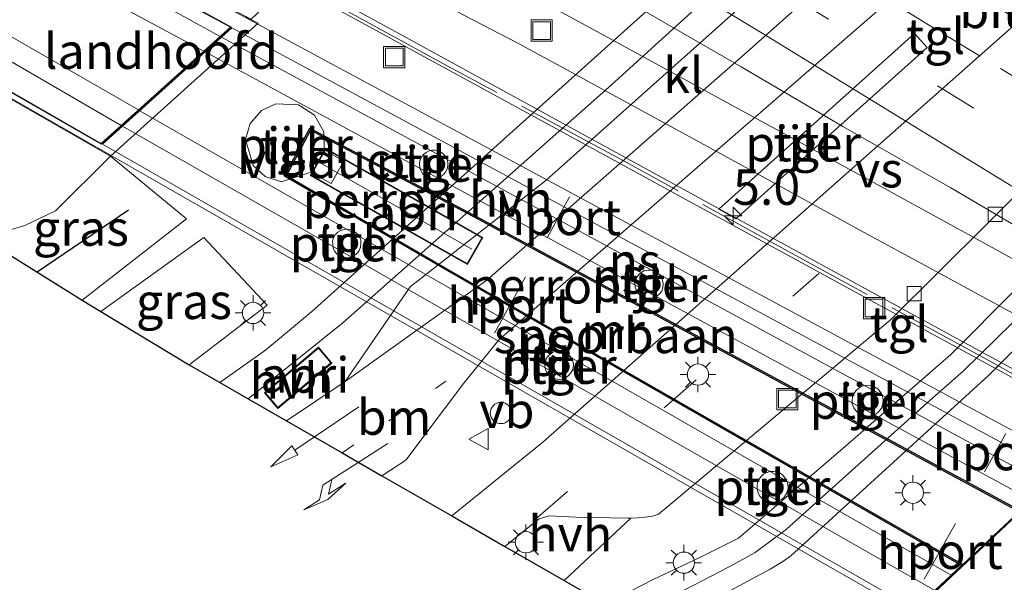
# Model space of a CAD drawing. Units: metres. Extents: x 82460 to 90000, y 449998 to 456251.
# Drawn here: x 84382 to 84451, y 453688 to 453727 of the extents above; entities that cross this region are included whole.
import ezdxf
from ezdxf.enums import TextEntityAlignment as Align

# ---------------------------------------------------------------- set-up
doc = ezdxf.new("R2010")
doc.units = ezdxf.units.M
for name, pattern in [('IE-TERREINAFSCHEIDING', [10, 8, -2]), ('VW-1-3_STREEP', [4, 1, -3]), ('VW-3-9_STREEP', [12, 3, -9])]:
    doc.linetypes.add(name, pattern=pattern)
doc.layers.get('0').update_dxf_attribs({"lineweight": 25})
for name, color, linetype, lineweight in [('B-ME-AM-KILOMETR-S-B2', 7, 'Continuous', 18), ('B-ME-GW-TEENLIJN-L-B1', 93, 'Continuous', 18), ('B-ME-IE-GRASLAND-GV-B6', 93, 'Continuous', 18), ('B-ME-IE-INRICHTINGSELEMENT-GV-B6', 253, 'Continuous', 18), ('B-ME-IE-INRICHTINGSELEMENT-GV-B7', 253, 'Continuous', 18), ('B-ME-IE-INRICHTINGSELEMENT-S-B1', 253, 'Continuous', 18), ('B-ME-IE-MEUBILAIR_WEGMEUBILAIR-LICHTMAST-S-B1', 8, 'Continuous', 18), ('B-ME-IE-MEUBILAIR_WEGMEUBILAIR-LICHTMAST-S-B2', 8, 'Continuous', 18), ('B-ME-IE-TERREINAFSCHEIDING-RASTERHEKWERK-L-B2', 8, 'IE-TERREINAFSCHEIDING', 18), ('B-ME-KG-KADASTRAAL-DAKRAND-L-B1', 13, 'Continuous', 18), ('B-ME-KG-KADASTRAAL-DAKRAND-L-B2', 13, 'Continuous', 18), ('B-ME-KG-KADASTRAAL-NOKLIJN-L-B2', 13, 'Continuous', 18), ('B-ME-KW-LANDHOOFD-GV-B6', 173, 'Continuous', 18), ('B-ME-KW-PIJLER-GV-B6', 173, 'Continuous', 18), ('B-ME-KW-VIADUCT-GV-B7', 173, 'Continuous', 18), ('B-ME-OG-BEBOUWING-GV-B7', 173, 'Continuous', 18), ('B-ME-SB-SPOOR-GV-B6', 253, 'Continuous', 18), ('B-ME-SB-SPOOR-GV-B7', 253, 'Continuous', 18), ('B-ME-SB-SPOOR-L-B1', 253, 'Continuous', 18), ('B-ME-SB-SPOOR-L-B2', 253, 'Continuous', 18), ('B-ME-VH-VERH_SOORT-BITUMEN-GV-B6', 8, 'IE-TERREINAFSCHEIDING-NATUURLIJK-HOUTWAL', 18), ('B-ME-VH-VERH_SOORT-BITUMEN-GV-B7', 8, 'Continuous', 18), ('B-ME-VH-VERH_SOORT-HALF_VERHARDING-GV-B6', 8, 'IE-TERREINAFSCHEIDING-NATUURLIJK-HOUTWAL', 18), ('B-ME-VH-VERH_SOORT-KLINKERS-GV-B6', 8, 'IE-TERREINAFSCHEIDING-NATUURLIJK-HOUTWAL', 18), ('B-ME-VH-VERH_SOORT-TEGELS-GV-B6', 8, 'Continuous', 18), ('B-ME-VV-KOLK-S-B1', 8, 'Continuous', 18), ('B-ME-VW-MARKERING-13STREEP-045-L-B1', 255, 'VW-1-3_STREEP', 18), ('B-ME-VW-MARKERING-39STREEP-015-L-B1', 255, 'VW-3-9_STREEP', 18), ('B-ME-VW-MARKERING-39STREEP-015-L-B2', 255, 'VW-3-9_STREEP', 18), ('B-ME-VW-MARKERING-PIJLLI750-S-B1', 7, 'Continuous', 18), ('B-ME-VW-MARKERING-PIJLRD750-S-B1', 7, 'Continuous', 18), ('B-ME-VW-MARKERING-STREEP-015-L-B1', 7, 'Continuous', 18), ('B-ME-VW-MARKERING-STREEP-015-L-B2', 7, 'Continuous', 18), ('B-ME-VW-MARKERING-VERDRIJFSTRP-GV-B7', 7, 'Continuous', 18), ('B-ME-VW-MEUBILAIR_WEGMEUBILAIR-PORTAAL-L-B2', 8, 'Continuous', 18), ('B-ME-VW-MEUBILAIR_WEGMEUBILAIR-VERKEERSBORD-S-B1', 8, 'Continuous', 18)]:
    doc.layers.add(name, color=color, linetype=linetype, lineweight=lineweight)
for name, color, linetype in [('B-ME-GR-BOMENRIJ-L-B1', 10, 'Continuous'), ('B-ME-KG-KADASTRAAL-OPNAMEDTMGRENS-L-B1', 10, 'Continuous'), ('B-ME-MW-MUUR-GV-B7', 10, 'Continuous')]:
    doc.layers.add(name, color=color, linetype=linetype)
doc.styles.add('NLCS-ISO', font='NLCS-ISO.TTF')
doc.linetypes.add('IE-TERREINAFSCHEIDING-NATUURLIJK-HOUTWAL', pattern='A,7,-1.5,[67,NLCS.SHX,S=0.75,R=45,X=0,Y=0],-1.5,7,-1.5,[70,NLCS.SHX,S=0.75,R=0,X=0,Y=0],-1.5', length=20)

# ---------------------------------------------------------------- blocks, each defined once
blk = doc.blocks.new('hecto')
for p, q in [((0, 0.625), (-0.625, 0)), ((0, -0.625), (0, 0.625)), ((-0.625, 0), (0.625, 0)), ((0.625, 0), (0, -0.625))]:
    blk.add_line(p, q)
blk = doc.blocks.new('pijll')
for p, q in [((5.7, 1.05, 0.1), (4, 0.75, 0.1)), ((4, 0.75, 0.1), (5.45, 0.75, 0.1)), ((5.45, 0.75, 0.1), (4.7, 0, 0.1)), ((6.2, 0.75, 0.1), (5.45, 0, 0.1)), ((7.5, 0.75, 0.1), (5.7, 1.05, 0.1)), ((7.5, 0.75, 0.1), (6.2, 0.75, 0.1)), ((0, 0, 0.1), (5.45, 0, 0.1))]:
    blk.add_line(p, q)
blk = doc.blocks.new('pijl')
for p, q in [((0, 0, 0.1), (5.45, 0, 0.1)), ((7.5, 0, 0.1), (5.45, 0.375, 0.1)), ((5.45, 0.375, 0.1), (5.45, -0.375, 0.1)), ((5.45, -0.375, 0.1), (7.5, 0, 0.1))]:
    blk.add_line(p, q)
blk = doc.blocks.new('dtb')
blk.add_circle((0, 0), 0.75)
blk = doc.blocks.new('lantaarnpaal')
for p, q in [((-0.884, 0.884), (-0.53, 0.53)), ((0, 0.75), (0, 1.25)), ((0.53, 0.53), (0.884, 0.884)), ((-0.75, 0), (-1.25, 0)), ((0.75, 0), (1.25, 0)), ((-0.53, -0.53), (-0.884, -0.884)), ((0.53, -0.53), (0.884, -0.884)), ((0, -0.75), (0, -1.25))]:
    blk.add_line(p, q)
blk.add_circle((0, 0), 0.75)
blk = doc.blocks.new('kolk')
blk.add_lwpolyline([(-0.5, -0.5), (0.5, -0.5), (0.5, 0.5), (-0.5, 0.5)], close=True)
blk = doc.blocks.new('put')
for p, q in [((0.75, 0.75), (-0.75, 0.75)), ((-0.75, 0.75), (-0.75, -0.75)), ((0.75, -0.75), (0.75, 0.75)), ((-0.75, -0.75), (0.75, -0.75))]:
    blk.add_line(p, q)
blk.add_lwpolyline([(-0.625, 0.625), (0.625, 0.625), (0.625, -0.625), (-0.625, -0.625)], close=True)
blk = doc.blocks.new('verkeersbord')
for p, q in [((0, 0.75), (-0.75, -0.625)), ((0.75, -0.625), (0, 0.75)), ((-0.75, -0.625), (0.75, -0.625))]:
    blk.add_line(p, q)

msp = doc.modelspace()

# ---------------------------------------------------------------- linework, layer by layer
at = {"layer": 'B-ME-GR-BOMENRIJ-L-B1'}
msp.add_line((84389.565, 453713.804, 0.623), (84383.126, 453709.434, 0.623), dxfattribs=at)
at = {"layer": 'B-ME-GW-TEENLIJN-L-B1'}
msp.add_polyline3d([(84388.294, 453717.606, 0.55), (84384.405, 453713.756, 0.548), (84382.254, 453712.721, 0.548), (84380.537, 453712.197, 0.548), (84378.764, 453712.142, 0.548)], dxfattribs=at)
at = {"layer": 'B-ME-IE-GRASLAND-GV-B6'}
for points in [[(84325.038, 453753.183, 6.167), (84326.265, 453752.179, 6.167), (84327.183, 453751.312, 6.167), (84328.117, 453750.526, 6.175), (84329.636, 453749.667, 6.179), (84330.869, 453749.073, 6.179), (84332.241, 453748.625, 6.163), (84333.686, 453748.151, 6.155), (84334.482, 453747.789, 6.143), (84355.583, 453735.282, 6.115), (84369.6, 453726.984, 6.135), (84375.765, 453723.262, 6.277), (84378.037, 453722.425, 6.325), (84378.768, 453722.388, 6.356), (84379.416, 453722.687, 6.6), (84388.294, 453717.606, 0.55), (84384.405, 453713.756, 0.548), (84382.254, 453712.721, 0.548), (84380.537, 453712.197, 0.548), (84378.764, 453712.142, 0.548)], [(84386.301, 453707.462, 0.762), (84378.764, 453712.142, 0.548), (84380.537, 453712.197, 0.548), (84382.254, 453712.721, 0.548), (84384.405, 453713.756, 0.548), (84388.294, 453717.606, 0.55), (84393.656, 453713.182, 0.812), (84386.301, 453707.462, 0.762)], [(84387.607, 453706.651, 0.768), (84394.883, 453711.861, 0.848), (84399.338, 453707.097, 0.856), (84393.845, 453702.88, 0.826), (84387.607, 453706.651, 0.768)]]:
    msp.add_polyline3d(points, dxfattribs=at)
at = {"layer": 'B-ME-IE-INRICHTINGSELEMENT-GV-B6'}
msp.add_polyline3d([(84403.899, 453703.016, 0.753), (84400.096, 453699.806, 0.753), (84399.156, 453700.92, 0.753), (84402.959, 453704.13, 0.753), (84403.899, 453703.016, 0.753)], dxfattribs=at)
at = {"layer": 'B-ME-IE-INRICHTINGSELEMENT-GV-B7'}
msp.add_polyline3d([(84414.538, 453711.871, 7.398), (84413.451, 453709.957, 7.398), (84402.376, 453716.25, 6.7), (84403.463, 453718.164, 6.7), (84414.538, 453711.871, 7.398)], dxfattribs=at)
at = {"layer": 'B-ME-IE-TERREINAFSCHEIDING-RASTERHEKWERK-L-B2'}
msp.add_polyline3d([(84499.596, 453674.941, 6.313), (84482.216, 453685.039, 6.731), (84461.781, 453696.676, 6.865), (84450.427, 453703.072, 7.141), (84437.074, 453710.35, 7.141), (84424.344, 453717.341, 7.126), (84412.037, 453723.974, 7.126), (84400.923, 453730.053, 7.126)], dxfattribs=at)
at = {"layer": 'B-ME-KG-KADASTRAAL-DAKRAND-L-B1'}
msp.add_polyline3d([(84399.226, 453700.914, 3.125), (84400.102, 453699.876, 3.101), (84403.829, 453703.022, 3.077), (84402.953, 453704.06, 3.089), (84399.226, 453700.914, 3.125)], dxfattribs=at)
at = {"layer": 'B-ME-KG-KADASTRAAL-DAKRAND-L-B2'}
msp.add_polyline3d([(84403.482, 453718.096, 10.061), (84402.444, 453716.269, 10.073), (84413.432, 453710.025, 10.01), (84414.47, 453711.852, 9.907), (84403.482, 453718.096, 10.061)], dxfattribs=at)
at = {"layer": 'B-ME-KG-KADASTRAAL-NOKLIJN-L-B2'}
msp.add_line((84403.193, 453717.066, 10.594), (84413.777, 453711.045, 10.57), dxfattribs=at)
at = {"layer": 'B-ME-KG-KADASTRAAL-OPNAMEDTMGRENS-L-B1'}
for points in [[(84296.236, 453761.138, 5.751), (84326.764, 453743.333, 1.542), (84360.259, 453723.3, 1.483), (84375.415, 453714.451, 1.404), (84378.764, 453712.142, 0.548), (84386.301, 453707.462, 0.762), (84387.607, 453706.651, 0.768), (84393.845, 453702.88, 0.826), (84396.009, 453701.636, 0.824), (84398.009, 453700.486, 0.759), (84400.701, 453698.938, 0.648), (84404.631, 453696.678, 0.657), (84407.432, 453695.068, 0.75), (84412.36, 453692.234, 0.689), (84416.098, 453690.085, 0.732), (84420.283, 453687.678, 0.687), (84423.179, 453686.013, 0.801)], [(84436.963, 453677.991, 0.682), (84456.947, 453696.753, 0.682), (84499.391, 453674.4, 0.716)]]:
    msp.add_polyline3d(points, dxfattribs=at)
at = {"layer": 'B-ME-KW-LANDHOOFD-GV-B6'}
msp.add_polyline3d([(84394.424, 453727.939, 6.605), (84394.983, 453728.974, 6.605), (84397.829, 453727.441, 6.603), (84398.19, 453727.247, 0.8), (84398.705, 453726.969, 0.55), (84388.294, 453717.606, 0.55), (84379.416, 453722.687, 6.6), (84379.639, 453723.078, 6.6), (84387.637, 453718.5, 6.55), (84396.743, 453726.69, 6.55), (84394.424, 453727.939, 6.605)], dxfattribs=at)
at = {"layer": 'B-ME-KW-PIJLER-GV-B6'}
for points in [[(84431.19, 453713.864, 0.893), (84444.986, 453726.252, 0.874), (84445.867, 453725.268, 0.849), (84432.391, 453713.194, 0.866), (84431.19, 453713.864, 0.893)], [(84404.755, 453717.255, 0.984), (84403.857, 453715.67, 0.984), (84402.429, 453716.478, 0.974), (84400.342, 453715.789, 0.964), (84399.202, 453716.169, 0.964), (84398.348, 453716.954, 0.974), (84397.817, 453718.788, 0.974), (84398.132, 453719.91, 0.964), (84398.93, 453720.832, 0.964), (84399.949, 453721.298, 0.964), (84401.553, 453721.23, 0.964), (84402.67, 453720.499, 0.964), (84403.329, 453719.313, 0.974), (84403.355, 453718.058, 0.984), (84404.755, 453717.255, 0.984)], [(84410.324, 453716.357, 0.934), (84410.126, 453716.676, 1.165), (84410.072, 453716.947, 1.182), (84410.08, 453717.168, 1.197), (84410.147, 453717.405, 1.214), (84410.251, 453717.584, 1.226), (84410.356, 453717.713, 0.964), (84410.538, 453717.867, 1.278), (84410.713, 453717.959, 1.282), (84410.946, 453718.021, 1.281), (84411.159, 453718.017, 1.271), (84411.359, 453717.98, 1.263), (84411.588, 453717.888, 1.245), (84411.764, 453717.742, 0.944), (84411.912, 453717.576, 1.169), (84412.021, 453717.367, 1.14), (84412.071, 453717.151, 1.115), (84412.075, 453716.922, 1.094), (84412.029, 453716.705, 1.082), (84411.929, 453716.493, 1.077), (84411.779, 453716.306, 1.078), (84411.533, 453716.122, 1.083), (84411.309, 453716.043, 1.089), (84411.059, 453716.014, 1.083), (84410.801, 453716.047, 1.111), (84410.526, 453716.177, 1.128), (84410.324, 453716.357, 0.934)], [(84405.583, 453710.672, 0.875), (84405.267, 453710.491, 0.93), (84404.976, 453710.441, 0.91), (84404.614, 453710.495, 0.936), (84404.41, 453710.604, 0.94), (84404.252, 453710.729, 0.895), (84404.093, 453710.912, 0.947), (84403.989, 453711.141, 0.949), (84403.956, 453711.607, 1.004), (84404.022, 453711.84, 1.006), (84404.143, 453712.049, 1.006), (84404.326, 453712.24, 1.006), (84404.53, 453712.361, 1.004), (84404.784, 453712.444, 1.006), (84405.03, 453712.448, 1.006), (84405.28, 453712.398, 1.004), (84405.488, 453712.298, 1), (84405.694, 453712.12, 0.895), (84405.838, 453711.928, 0.989), (84405.934, 453711.674, 0.982), (84405.954, 453711.428, 0.956), (84405.913, 453711.178, 0.929), (84405.825, 453710.949, 0.928), (84405.705, 453710.783, 0.927), (84405.583, 453710.672, 0.875)], [(84426.404, 453707.583, 0.915), (84426.031, 453707.594, 0.798), (84425.698, 453707.729, 0.797), (84425.449, 453707.977, 0.798), (84425.289, 453708.361, 0.915), (84425.258, 453708.722, 0.802), (84425.371, 453709.02, 0.803), (84425.52, 453709.24, 0.803), (84425.705, 453709.41, 0.802), (84425.953, 453709.531, 0.802), (84426.209, 453709.573, 0.801), (84426.521, 453709.559, 0.801), (84426.797, 453709.431, 0.801), (84427.003, 453709.261, 0.8), (84427.166, 453709.02, 0.8), (84427.264, 453708.615, 0.915), (84427.244, 453708.318, 0.8), (84427.152, 453708.076, 0.8), (84426.982, 453707.871, 0.8), (84426.719, 453707.672, 0.799), (84426.404, 453707.583, 0.915)], [(84420.565, 453702.105, 0.895), (84420.266, 453701.912, 0.804), (84419.948, 453701.856, 0.803), (84419.658, 453701.898, 0.803), (84419.374, 453702.011, 0.803), (84419.202, 453702.165, 0.895), (84419.063, 453702.33, 0.803), (84418.95, 453702.571, 0.804), (84418.914, 453702.818, 0.805), (84418.943, 453703.109, 0.805), (84419.063, 453703.406, 0.804), (84419.282, 453703.647, 0.803), (84419.474, 453703.781, 0.802), (84419.813, 453703.88, 0.801), (84420.125, 453703.852, 0.801), (84420.443, 453703.724, 0.8), (84420.685, 453703.514, 0.915), (84420.854, 453703.264, 0.801), (84420.925, 453702.953, 0.801), (84420.904, 453702.62, 0.802), (84420.755, 453702.316, 0.804), (84420.565, 453702.105, 0.895)], [(84441.747, 453699.268, 0.825), (84441.451, 453699.282, 0.77), (84441.132, 453699.402, 0.773), (84440.877, 453699.594, 0.776), (84440.692, 453699.849, 0.778), (84440.593, 453700.154, 0.78), (84440.58, 453700.342, 0.835), (84440.607, 453700.63, 0.784), (84440.706, 453700.871, 0.788), (84440.87, 453701.091, 0.792), (84441.068, 453701.275, 0.797), (84441.294, 453701.381, 0.825), (84441.593, 453701.453, 0.806), (84441.891, 453701.431, 0.807), (84442.161, 453701.339, 0.805), (84442.395, 453701.19, 0.799), (84442.565, 453700.984, 0.793), (84442.7, 453700.743, 0.786), (84442.764, 453700.438, 0.78), (84442.743, 453700.133, 0.774), (84442.643, 453699.835, 0.771), (84442.466, 453699.594, 0.769), (84442.239, 453699.409, 0.768), (84441.998, 453699.303, 0.769), (84441.747, 453699.268, 0.825)], [(84434.718, 453693.223, 0.835), (84434.48, 453693.302, 0.786), (84434.255, 453693.448, 0.788), (84434.084, 453693.632, 0.788), (84433.954, 453693.853, 0.788), (84433.875, 453694.154, 0.788), (84433.874, 453694.366, 0.845), (84433.909, 453694.596, 0.787), (84434.005, 453694.817, 0.787), (84434.155, 453695.022, 0.788), (84434.322, 453695.18, 0.788), (84434.51, 453695.285, 0.788), (84434.772, 453695.368, 0.788), (84435.037, 453695.38, 0.835), (84435.269, 453695.343, 0.789), (84435.465, 453695.268, 0.79), (84435.645, 453695.151, 0.79), (84435.799, 453694.997, 0.788), (84435.924, 453694.817, 0.786), (84436.029, 453694.579, 0.784), (84436.062, 453694.321, 0.781), (84436.037, 453694.074, 0.78), (84435.958, 453693.82, 0.78), (84435.808, 453693.586, 0.779), (84435.595, 453693.394, 0.78), (84435.319, 453693.248, 0.781), (84435.123, 453693.202, 0.782), (84434.91, 453693.19, 0.783), (84434.718, 453693.223, 0.835)]]:
    msp.add_polyline3d(points, dxfattribs=at)
at = {"layer": 'B-ME-KW-VIADUCT-GV-B7'}
for points in [[(84457.327, 453699.021, 6.427), (84443.719, 453706.443, 6.388), (84432.171, 453712.728, 6.396), (84418.696, 453720.106, 6.396), (84400.568, 453730.022, 6.482), (84400.804, 453730.457, 6.41), (84401.888, 453729.894, 6.403), (84433.551, 453758.519, 6.605), (84433.734, 453758.817, 6.605), (84462.495, 453741.181, 6.884)], [(84396.829, 453726.7, 6.55), (84394.492, 453727.959, 6.605), (84395.003, 453728.906, 6.605), (84456.115, 453695.992, 6.605), (84444.742, 453685.357, 6.6), (84379.484, 453722.706, 6.6), (84379.658, 453723.01, 6.6), (84387.644, 453718.439, 6.55), (84396.829, 453726.7, 6.55)]]:
    msp.add_polyline3d(points, dxfattribs=at)
at = {"layer": 'B-ME-MW-MUUR-GV-B7'}
msp.add_polyline3d([(84448.297, 453688.747, 6.6), (84412.066, 453709.514, 6.6), (84400.563, 453716.194, 6.6), (84402.358, 453719.583, 6.6), (84414.271, 453713.252, 6.6), (84452.428, 453692.61, 6.6), (84452.351, 453692.537, 7.364), (84414.224, 453713.164, 7.386), (84402.399, 453719.448, 6.689), (84400.696, 453716.232, 6.689), (84412.116, 453709.601, 7.414), (84448.374, 453688.819, 7.364), (84448.297, 453688.747, 6.6)], dxfattribs=at)
at = {"layer": 'B-ME-OG-BEBOUWING-GV-B7'}
for points in [[(84402.399, 453719.448, 6.689), (84414.224, 453713.164, 7.386), (84452.351, 453692.537, 7.364), (84448.374, 453688.819, 7.364), (84412.116, 453709.601, 7.414), (84400.696, 453716.232, 6.689), (84402.399, 453719.448, 6.689)], [(84402.376, 453716.25, 6.7), (84413.451, 453709.957, 7.398), (84414.538, 453711.871, 7.398), (84403.463, 453718.164, 6.7), (84402.376, 453716.25, 6.7)]]:
    msp.add_polyline3d(points, dxfattribs=at)
at = {"layer": 'B-ME-SB-SPOOR-GV-B6'}
msp.add_polyline3d([(84269.068, 453788.323, 6.385), (84265.661, 453790.311, 6.598), (84274.677, 453796.372, 6.546), (84276.26, 453795.468, 6.565), (84305.605, 453778.117, 6.21), (84338.607, 453759.365, 6.218), (84371.64, 453740.649, 6.261), (84394.424, 453727.939, 6.605), (84396.743, 453726.69, 6.55), (84387.637, 453718.5, 6.55), (84379.639, 453723.078, 6.6), (84363.455, 453732.988, 6.238), (84346.965, 453742.636, 6.238), (84320.099, 453758.459, 6.238), (84289.057, 453776.568, 6.321), (84269.068, 453788.323, 6.385)], dxfattribs=at)
at = {"layer": 'B-ME-SB-SPOOR-GV-B7'}
msp.add_polyline3d([(84448.297, 453688.747, 6.6), (84445.002, 453685.666, 6.55), (84387.726, 453718.446, 6.55), (84396.838, 453726.642, 6.55), (84455.205, 453695.206, 6.55), (84452.428, 453692.61, 6.6), (84414.271, 453713.252, 6.6), (84402.358, 453719.583, 6.6), (84400.563, 453716.194, 6.6), (84412.066, 453709.514, 6.6), (84448.297, 453688.747, 6.6)], dxfattribs=at)
at = {"layer": 'B-ME-SB-SPOOR-L-B1'}
for points in [[(84396.031, 453726.05, 6.577), (84379.241, 453735.284, 6.561), (84365.556, 453742.931, 6.546), (84350.819, 453751.193, 6.546), (84332.625, 453761.42, 6.546), (84316.966, 453770.287, 6.561), (84299.333, 453780.412, 6.581), (84284.539, 453788.908, 6.581), (84273.243, 453795.408, 6.648)], [(84271.887, 453794.496, 6.619), (84286.389, 453786.161, 6.617), (84297.78, 453779.731, 6.617), (84310.744, 453772.214, 6.617), (84325.257, 453763.894, 6.617), (84342.964, 453753.877, 6.617), (84365.233, 453741.34, 6.534), (84387.982, 453728.723, 6.546), (84394.868, 453725.004, 6.604)], [(84390.261, 453720.86, 6.66), (84376.758, 453728.641, 6.66), (84363.806, 453736.163, 6.589), (84349.582, 453744.396, 6.569), (84335.393, 453752.645, 6.577), (84324.147, 453759.235, 6.581), (84309.331, 453767.991, 6.581), (84293.466, 453777.378, 6.581), (84279.707, 453785.531, 6.581), (84268.47, 453792.199, 6.685)], [(84267.086, 453791.269, 6.597), (84285.809, 453780.119, 6.597), (84307.714, 453767.203, 6.585), (84327.508, 453755.577, 6.585), (84344.923, 453745.394, 6.573), (84362.467, 453735.133, 6.573), (84376.412, 453727.088, 6.573), (84389.056, 453719.776, 6.659)]]:
    msp.add_polyline3d(points, dxfattribs=at)
at = {"layer": 'B-ME-SB-SPOOR-L-B2'}
for p, q in [((84396.124, 453725.999, 6.577), (84454.371, 453694.426, 6.577)), ((84453.224, 453693.354, 6.58), (84394.961, 453724.954, 6.605)), ((84390.352, 453720.808, 6.66), (84447.571, 453688.068, 6.66)), ((84446.416, 453686.988, 6.66), (84389.147, 453719.724, 6.66))]:
    msp.add_line(p, q, dxfattribs=at)
at = {"layer": 'B-ME-VH-VERH_SOORT-BITUMEN-GV-B6'}
for points in [[(84478.306, 453759.165, 0.743), (84487.417, 453752.804, 0.587), (84492.298, 453749.418, 0.675), (84493.571, 453748.531, 0.717), (84489.943, 453743.237, 0.733), (84487.2, 453739.234, 0.745), (84450.202, 453702.139, 0.635), (84436.256, 453689.417, 0.635), (84435.703, 453689.02, 0.635), (84434.809, 453688.475, 0.635), (84426.566, 453684.065, 0.747)], [(84469.947, 453754.239, 0.69), (84448.979, 453733.6, 0.718), (84415.702, 453704.666, 0.718), (84413.196, 453701.608, 0.718), (84409.112, 453696.168, 0.769), (84407.432, 453695.068, 0.75), (84404.631, 453696.678, 0.657), (84400.701, 453698.938, 0.648), (84404.849, 453701.725, 0.658), (84414.831, 453708.855, 0.678), (84432.948, 453724.751, 0.678), (84455.014, 453744.37, 0.678)], [(84481.023, 453743.579, 0.715), (84443.27, 453706.042, 0.786), (84427.607, 453692.929, 0.615), (84426.924, 453692.361, 0.615), (84426.515, 453692.232, 0.615), (84425.978, 453692.144, 0.615), (84425.459, 453692.104, 0.615), (84424.984, 453692.09, 0.615), (84424.771, 453692.084, 0.615), (84423.574, 453692.115, 0.615), (84421.118, 453692.153, 0.658), (84419.227, 453692.252, 0.733), (84418.519, 453692.029, 0.726), (84418.213, 453691.79, 0.726), (84416.098, 453690.085, 0.732), (84412.36, 453692.234, 0.689), (84418.785, 453697.443, 0.643), (84452.989, 453727.718, 0.702)], [(84423.179, 453686.013, 0.801), (84426.548, 453687.762, 0.801), (84429.88, 453689.329, 0.801), (84431.719, 453690.244, 0.797), (84432.574, 453690.675, 0.797), (84440.119, 453697.15, 0.915), (84447.534, 453703.627, 0.915), (84484.362, 453740.649, 0.694)]]:
    msp.add_polyline3d(points, dxfattribs=at)
at = {"layer": 'B-ME-VH-VERH_SOORT-BITUMEN-GV-B7'}
msp.add_polyline3d([(84523.544, 453661.713, 6.425), (84500.003, 453675.232, 6.431), (84499.829, 453675.332, 6.425), (84483.175, 453684.902, 6.426), (84470.231, 453692.366, 6.426), (84457.602, 453699.498, 6.426), (84443.991, 453706.921, 6.387), (84432.443, 453713.206, 6.395), (84418.969, 453720.584, 6.395), (84407.372, 453726.942, 6.383), (84401.957, 453729.892, 6.464), (84404.419, 453732.118, 6.439), (84412.551, 453739.469, 6.699), (84415.175, 453741.842, 6.83), (84417.789, 453744.205, 6.91), (84420.2, 453746.385, 6.921), (84420.511, 453746.666, 6.844), (84436.967, 453736.577, 6.843), (84461.018, 453721.891, 6.8), (84478.32, 453711.309, 6.768), (84501.346, 453697.239, 6.768)], dxfattribs=at)
at = {"layer": 'B-ME-VH-VERH_SOORT-HALF_VERHARDING-GV-B6'}
for points in [[(84400.701, 453698.938, 0.648), (84398.009, 453700.486, 0.759), (84404.671, 453705.856, 0.741), (84423.617, 453722.635, 0.741), (84444.579, 453741.693, 0.741), (84446.031, 453740.043, 0.658), (84430.065, 453725.763, 0.658), (84418.979, 453715.88, 0.658), (84409.417, 453708.385, 0.658), (84404.849, 453701.725, 0.658), (84400.701, 453698.938, 0.648)], [(84399.156, 453700.92, 0.753), (84400.096, 453699.806, 0.753), (84403.899, 453703.016, 0.753), (84402.959, 453704.13, 0.753), (84399.156, 453700.92, 0.753)], [(84420.283, 453687.678, 0.687), (84416.098, 453690.085, 0.732), (84418.213, 453691.79, 0.726), (84418.519, 453692.029, 0.726), (84419.227, 453692.252, 0.733), (84421.118, 453692.153, 0.658), (84423.574, 453692.115, 0.615), (84424.771, 453692.084, 0.615), (84424.984, 453692.09, 0.615), (84420.283, 453687.678, 0.687)]]:
    msp.add_polyline3d(points, dxfattribs=at)
at = {"layer": 'B-ME-VH-VERH_SOORT-KLINKERS-GV-B6'}
for points in [[(84398.009, 453700.486, 0.759), (84396.009, 453701.636, 0.824), (84399.232, 453703.934, 0.824), (84402.472, 453706.619, 0.824), (84447.892, 453747.437, 0.753), (84450.786, 453750.512, 0.753), (84452.139, 453752.715, 0.753)], [(84452.291, 453748.969, 0.741), (84450.02, 453746.64, 0.741), (84444.579, 453741.693, 0.741), (84423.617, 453722.635, 0.741), (84404.671, 453705.856, 0.741), (84398.009, 453700.486, 0.759)], [(84446.031, 453740.043, 0.658), (84455.014, 453744.37, 0.678), (84432.948, 453724.751, 0.678), (84414.831, 453708.855, 0.678), (84404.849, 453701.725, 0.658), (84409.417, 453708.385, 0.658), (84418.979, 453715.88, 0.658), (84430.065, 453725.763, 0.658), (84446.031, 453740.043, 0.658)], [(84550.316, 453645.635, 0.716), (84499.391, 453674.4, 0.716), (84456.947, 453696.753, 0.682), (84436.963, 453677.991, 0.682), (84426.566, 453684.065, 0.747), (84434.809, 453688.475, 0.635), (84435.703, 453689.02, 0.635), (84436.256, 453689.417, 0.635), (84450.202, 453702.139, 0.635), (84487.2, 453739.234, 0.745), (84489.943, 453743.237, 0.733), (84493.373, 453739.471, 0.674)]]:
    msp.add_polyline3d(points, dxfattribs=at)
at = {"layer": 'B-ME-VH-VERH_SOORT-TEGELS-GV-B6'}
for points in [[(84447.892, 453747.437, 0.753), (84402.472, 453706.619, 0.824), (84399.232, 453703.934, 0.824), (84396.009, 453701.636, 0.824), (84393.845, 453702.88, 0.826), (84399.338, 453707.097, 0.856), (84394.883, 453711.861, 0.848), (84387.607, 453706.651, 0.768), (84386.301, 453707.462, 0.762), (84393.656, 453713.182, 0.812), (84388.294, 453717.606, 0.55), (84398.705, 453726.969, 0.55), (84398.19, 453727.247, 0.8), (84400.858, 453729.806, 0.8), (84402.033, 453729.163, 0.7), (84444.342, 453767.219, 0.9), (84448.746, 453771.254, 0.9), (84455.431, 453763.784, 0.753)], [(84473.957, 453746.796, 0.702), (84452.989, 453727.718, 0.702), (84418.785, 453697.443, 0.643), (84412.36, 453692.234, 0.689), (84407.432, 453695.068, 0.75), (84409.112, 453696.168, 0.769), (84413.196, 453701.608, 0.718), (84415.702, 453704.666, 0.718), (84448.979, 453733.6, 0.718), (84469.947, 453754.239, 0.69), (84477.056, 453752.135, 0.702), (84474.742, 453747.861, 0.702), (84474.557, 453747.576, 0.702), (84474.153, 453747.042, 0.702), (84473.957, 453746.796, 0.702)], [(84447.534, 453703.627, 0.915), (84440.119, 453697.15, 0.915), (84432.574, 453690.675, 0.797), (84431.719, 453690.244, 0.797), (84429.88, 453689.329, 0.801), (84426.548, 453687.762, 0.801), (84423.179, 453686.013, 0.801), (84420.283, 453687.678, 0.687), (84424.984, 453692.09, 0.615), (84425.459, 453692.104, 0.615), (84425.978, 453692.144, 0.615), (84426.515, 453692.232, 0.615), (84426.924, 453692.361, 0.615), (84427.607, 453692.929, 0.615), (84443.27, 453706.042, 0.786), (84481.023, 453743.579, 0.715), (84483.468, 453746.234, 0.694), (84485.269, 453748.549, 0.694), (84487.649, 453745.803, 0.694), (84484.362, 453740.649, 0.694), (84447.534, 453703.627, 0.915)], [(84431.19, 453713.864, 0.893), (84432.391, 453713.194, 0.866), (84445.867, 453725.268, 0.849), (84444.986, 453726.252, 0.874), (84431.19, 453713.864, 0.893)], [(84399.202, 453716.169, 0.964), (84400.342, 453715.789, 0.964), (84402.429, 453716.478, 0.974), (84403.857, 453715.67, 0.984), (84404.755, 453717.255, 0.984), (84403.355, 453718.058, 0.984), (84403.329, 453719.313, 0.974), (84402.67, 453720.499, 0.964), (84401.553, 453721.23, 0.964), (84399.949, 453721.298, 0.964), (84398.93, 453720.832, 0.964), (84398.132, 453719.91, 0.964), (84397.817, 453718.788, 0.974), (84398.348, 453716.954, 0.974), (84399.202, 453716.169, 0.964)], [(84410.801, 453716.047, 1.111), (84411.059, 453716.014, 1.083), (84411.309, 453716.043, 1.089), (84411.533, 453716.122, 1.083), (84411.779, 453716.306, 1.078), (84411.929, 453716.493, 1.077), (84412.029, 453716.705, 1.082), (84412.075, 453716.922, 1.094), (84412.071, 453717.151, 1.115), (84412.021, 453717.367, 1.14), (84411.912, 453717.576, 1.169), (84411.764, 453717.742, 0.944), (84411.588, 453717.888, 1.245), (84411.359, 453717.98, 1.263), (84411.159, 453718.017, 1.271), (84410.946, 453718.021, 1.281), (84410.713, 453717.959, 1.282), (84410.538, 453717.867, 1.278), (84410.356, 453717.713, 0.964), (84410.251, 453717.584, 1.226), (84410.147, 453717.405, 1.214), (84410.08, 453717.168, 1.197), (84410.072, 453716.947, 1.182), (84410.126, 453716.676, 1.165), (84410.324, 453716.357, 0.934), (84410.526, 453716.177, 1.128), (84410.801, 453716.047, 1.111)], [(84404.143, 453712.049, 1.006), (84404.022, 453711.84, 1.006), (84403.956, 453711.607, 1.004), (84403.989, 453711.141, 0.949), (84404.093, 453710.912, 0.947), (84404.252, 453710.729, 0.895), (84404.41, 453710.604, 0.94), (84404.614, 453710.495, 0.936), (84404.976, 453710.441, 0.91), (84405.267, 453710.491, 0.93), (84405.583, 453710.672, 0.875), (84405.705, 453710.783, 0.927), (84405.825, 453710.949, 0.928), (84405.913, 453711.178, 0.929), (84405.954, 453711.428, 0.956), (84405.934, 453711.674, 0.982), (84405.838, 453711.928, 0.989), (84405.694, 453712.12, 0.895), (84405.488, 453712.298, 1), (84405.28, 453712.398, 1.004), (84405.03, 453712.448, 1.006), (84404.784, 453712.444, 1.006), (84404.53, 453712.361, 1.004), (84404.326, 453712.24, 1.006), (84404.143, 453712.049, 1.006)], [(84426.031, 453707.594, 0.798), (84426.404, 453707.583, 0.915), (84426.719, 453707.672, 0.799), (84426.982, 453707.871, 0.8), (84427.152, 453708.076, 0.8), (84427.244, 453708.318, 0.8), (84427.264, 453708.615, 0.915), (84427.166, 453709.02, 0.8), (84427.003, 453709.261, 0.8), (84426.797, 453709.431, 0.801), (84426.521, 453709.559, 0.801), (84426.209, 453709.573, 0.801), (84425.953, 453709.531, 0.802), (84425.705, 453709.41, 0.802), (84425.52, 453709.24, 0.803), (84425.371, 453709.02, 0.803), (84425.258, 453708.722, 0.802), (84425.289, 453708.361, 0.915), (84425.449, 453707.977, 0.798), (84425.698, 453707.729, 0.797), (84426.031, 453707.594, 0.798)], [(84419.658, 453701.898, 0.803), (84419.948, 453701.856, 0.803), (84420.266, 453701.912, 0.804), (84420.565, 453702.105, 0.895), (84420.755, 453702.316, 0.804), (84420.904, 453702.62, 0.802), (84420.925, 453702.953, 0.801), (84420.854, 453703.264, 0.801), (84420.685, 453703.514, 0.915), (84420.443, 453703.724, 0.8), (84420.125, 453703.852, 0.801), (84419.813, 453703.88, 0.801), (84419.474, 453703.781, 0.802), (84419.282, 453703.647, 0.803), (84419.063, 453703.406, 0.804), (84418.943, 453703.109, 0.805), (84418.914, 453702.818, 0.805), (84418.95, 453702.571, 0.804), (84419.063, 453702.33, 0.803), (84419.202, 453702.165, 0.895), (84419.374, 453702.011, 0.803), (84419.658, 453701.898, 0.803)], [(84441.451, 453699.282, 0.77), (84441.747, 453699.268, 0.825), (84441.998, 453699.303, 0.769), (84442.239, 453699.409, 0.768), (84442.466, 453699.594, 0.769), (84442.643, 453699.835, 0.771), (84442.743, 453700.133, 0.774), (84442.764, 453700.438, 0.78), (84442.7, 453700.743, 0.786), (84442.565, 453700.984, 0.793), (84442.395, 453701.19, 0.799), (84442.161, 453701.339, 0.805), (84441.891, 453701.431, 0.807), (84441.593, 453701.453, 0.806), (84441.294, 453701.381, 0.825), (84441.068, 453701.275, 0.797), (84440.87, 453701.091, 0.792), (84440.706, 453700.871, 0.788), (84440.607, 453700.63, 0.784), (84440.58, 453700.342, 0.835), (84440.593, 453700.154, 0.78), (84440.692, 453699.849, 0.778), (84440.877, 453699.594, 0.776), (84441.132, 453699.402, 0.773), (84441.451, 453699.282, 0.77)], [(84434.718, 453693.223, 0.835), (84434.91, 453693.19, 0.783), (84435.123, 453693.202, 0.782), (84435.319, 453693.248, 0.781), (84435.595, 453693.394, 0.78), (84435.808, 453693.586, 0.779), (84435.958, 453693.82, 0.78), (84436.037, 453694.074, 0.78), (84436.062, 453694.321, 0.781), (84436.029, 453694.579, 0.784), (84435.924, 453694.817, 0.786), (84435.799, 453694.997, 0.788), (84435.645, 453695.151, 0.79), (84435.465, 453695.268, 0.79), (84435.269, 453695.343, 0.789), (84435.037, 453695.38, 0.835), (84434.772, 453695.368, 0.788), (84434.51, 453695.285, 0.788), (84434.322, 453695.18, 0.788), (84434.155, 453695.022, 0.788), (84434.005, 453694.817, 0.787), (84433.909, 453694.596, 0.787), (84433.874, 453694.366, 0.845), (84433.875, 453694.154, 0.788), (84433.954, 453693.853, 0.788), (84434.084, 453693.632, 0.788), (84434.255, 453693.448, 0.788), (84434.48, 453693.302, 0.786), (84434.718, 453693.223, 0.835)]]:
    msp.add_polyline3d(points, dxfattribs=at)
at = {"layer": 'B-ME-VW-MARKERING-13STREEP-045-L-B1'}
msp.add_line((84404.631, 453696.678, 0.657), (84411.945, 453701.732, 0.631), dxfattribs=at)
at = {"layer": 'B-ME-VW-MARKERING-39STREEP-015-L-B1'}
msp.add_line((84418.255, 453692.002, 0.674), (84438.237, 453709.327, 0.674), dxfattribs=at)
at = {"layer": 'B-ME-VW-MARKERING-39STREEP-015-L-B2'}
for points in [[(84417.6842, 453744.1126, 6.9474), (84418.536, 453743.5929, 6.9497), (84422.6859, 453741.0575, 6.9344), (84426.7806, 453738.5529, 6.9213), (84431.0345, 453735.9556, 6.9057), (84435.3102, 453733.3638, 6.9033), (84439.586, 453730.772, 6.9044), (84443.8296, 453728.1761, 6.9021), (84447.0452, 453726.1952, 6.9115), (84451.04, 453723.784, 6.909), (84470.821, 453711.706, 6.879), (84491.343, 453699.158, 6.868), (84511.873, 453686.634, 6.878), (84532.398, 453674.079, 6.876), (84552.897, 453661.54, 6.861), (84573.598, 453648.846, 6.834), (84594.035, 453636.279, 6.84), (84614.552, 453623.79, 6.812), (84635.068, 453611.337, 6.827), (84655.667, 453599.01, 6.831), (84676.261, 453586.684, 6.839), (84679.408, 453584.8342, 6.8353)], [(84415.175, 453741.842, 6.83), (84428.901, 453733.3874, 6.8299), (84436.363, 453728.824, 6.863), (84459.37, 453714.751, 6.829), (84479.776, 453702.289, 6.82), (84500.31, 453689.745, 6.808), (84520.626, 453677.337, 6.789), (84541.078, 453664.83, 6.76), (84561.221, 453652.499, 6.759), (84581.931, 453639.794, 6.746), (84603.639, 453626.484, 6.749), (84624.265, 453613.954, 6.773), (84644.343, 453601.931, 6.745), (84665.049, 453589.524, 6.761), (84676.8141, 453582.5252, 6.7644)]]:
    msp.add_polyline3d(points, dxfattribs=at)
at = {"layer": 'B-ME-VW-MARKERING-STREEP-015-L-B1'}
msp.add_polyline3d([(84424.902, 453685.022, 0.781), (84429.377, 453687.344, 0.741), (84431.905, 453688.642, 0.733), (84433.753, 453689.672, 0.733), (84435.964, 453691.298, 0.733), (84445.869, 453700.223, 0.678), (84448.4, 453702.444, 0.678), (84457.741, 453711.598, 0.678)], dxfattribs=at)
at = {"layer": 'B-ME-VW-MARKERING-STREEP-015-L-B2'}
for points in [[(84412.551, 453739.469, 6.699), (84426.828, 453730.803, 6.676), (84427.161, 453730.5804, 6.7345), (84434.227, 453726.273, 6.771), (84457.661, 453711.908, 6.759), (84470.256, 453704.231, 6.767), (84477.714, 453699.664, 6.752), (84498.599, 453686.911, 6.735), (84521.531, 453672.873, 6.755), (84551.678, 453654.464, 6.697), (84567.555, 453644.71, 6.696), (84579.356, 453637.496, 6.682), (84587.01, 453632.805, 6.719)], [(84404.419, 453732.118, 6.439), (84408.854, 453729.832, 6.439), (84417, 453725.56, 6.471), (84421.641, 453723.06, 6.471), (84429.338, 453718.857, 6.435), (84435.066, 453715.73, 6.419), (84441.173, 453712.362, 6.419), (84446.544, 453709.441, 6.486), (84452.996, 453705.954, 6.486), (84459.5431, 453702.1517, 6.6184), (84464.477, 453699.423, 6.624), (84468.4468, 453697.1522, 6.6234), (84478.071, 453691.809, 6.471), (84492.207, 453683.658, 6.471), (84501.743, 453678.157, 6.502), (84518.9876, 453668.1689, 6.608)]]:
    msp.add_polyline3d(points, dxfattribs=at)
at = {"layer": 'B-ME-VW-MARKERING-VERDRIJFSTRP-GV-B7'}
msp.add_polyline3d([(84469.39, 453700.713, 6.663), (84466.125, 453702.514, 6.688), (84461.1652, 453705.2492, 6.6475), (84455.322, 453708.486, 6.518), (84449.983, 453711.428, 6.526), (84442.606, 453715.472, 6.526), (84437.314, 453718.359, 6.538), (84430.71, 453721.948, 6.538), (84424.225, 453725.502, 6.538), (84418.255, 453728.756, 6.538), (84412.261, 453731.932, 6.478), (84407.162, 453734.53, 6.544), (84409.86, 453736.969, 6.553), (84417.394, 453732.717, 6.565), (84424.975, 453728.384, 6.577), (84432.751, 453723.893, 6.577), (84439.926, 453719.69, 6.577), (84447.54, 453715.364, 6.609), (84458.761, 453708.756, 6.573), (84464.282, 453706.085, 6.728), (84467.812, 453704.139, 6.735), (84469.633, 453701.354, 6.707), (84469.39, 453700.713, 6.663)], dxfattribs=at)
at = {"layer": 'B-ME-VW-MEUBILAIR_WEGMEUBILAIR-PORTAAL-L-B2'}
for p, q in [((84419.071, 453711.846, 14.855), (84420.659, 453714.735, 14.855)), ((84415.369, 453705.113, 14.855), (84417.554, 453709.086, 14.855)), ((84449.911, 453695.356, 13.226), (84451.427, 453698.058, 13.226)), ((84445.664, 453687.786, 13.226), (84447.869, 453691.716, 13.226))]:
    msp.add_line(p, q, dxfattribs=at)

# ---------------------------------------------------------------- block references
at = {"layer": 'B-ME-AM-KILOMETR-S-B2', "rotation": 90}
msp.add_blockref('hecto', (84432.187, 453713.388, 6.19), dxfattribs=at)
at = {"layer": 'B-ME-IE-INRICHTINGSELEMENT-S-B1', "rotation": 90}
for name, p in [('put', (84418.692, 453726.454, 0.905)), ('put', (84408.298, 453724.591, 0.935)), ('put', (84442.125, 453706.895, 0.785)), ('put', (84436.011, 453700.476, 0.775)), ('dtb', (84415.82, 453699.499, 0.856))]:
    msp.add_blockref(name, p, dxfattribs=at)
at = {"layer": 'B-ME-IE-MEUBILAIR_WEGMEUBILAIR-LICHTMAST-S-B1', "rotation": 90}
for p in [(84398.343, 453706.551, 0.872), (84417.58, 453690.384, 0.71), (84428.717, 453688.943, 0.824)]:
    msp.add_blockref('lantaarnpaal', p, dxfattribs=at)
at = {"layer": 'B-ME-IE-MEUBILAIR_WEGMEUBILAIR-LICHTMAST-S-B2', "rotation": 90}
for p in [(84429.713, 453702.207, 7.477), (84444.864, 453693.872, 7.414)]:
    msp.add_blockref('lantaarnpaal', p, dxfattribs=at)
at = {"layer": 'B-ME-VV-KOLK-S-B1', "rotation": 90}
for p in [(84450.664, 453713.506, 0.658), (84444.95, 453707.911, 0.658)]:
    msp.add_blockref('kolk', p, dxfattribs=at)
at = {"layer": 'B-ME-VW-MARKERING-PIJLLI750-S-B1', "rotation": 212.5}
msp.add_blockref('pijll', (84407.855, 453697.334, 0.686), dxfattribs=at)
at = {"layer": 'B-ME-VW-MARKERING-PIJLRD750-S-B1', "rotation": 214.3}
msp.add_blockref('pijl', (84405.797, 453699.936, 0.639), dxfattribs=at)
at = {"layer": 'B-ME-VW-MEUBILAIR_WEGMEUBILAIR-VERKEERSBORD-S-B1', "rotation": 90}
msp.add_blockref('verkeersbord', (84414.299, 453697.653, 0.718), dxfattribs=at)

# ---------------------------------------------------------------- texts
at = {"layer": 'B-ME-AM-KILOMETR-S-B2', "ltscale": 0.2, "style": 'NLCS-ISO'}
msp.add_text('5.0', height=2.5, dxfattribs=at).set_placement((84432.187, 453713.388, 6.19), align=Align.BOTTOM_LEFT)
at = {"layer": 'B-ME-IE-GRASLAND-GV-B6', "ltscale": 0.2, "style": 'NLCS-ISO'}
for p in [(84386.21, 453712.534), (84393.4725, 453707.3705)]:
    msp.add_text('gras', height=2.5, dxfattribs=at).set_placement(p, align=Align.MIDDLE_CENTER)
at = {"layer": 'B-ME-IE-INRICHTINGSELEMENT-GV-B6', "ltscale": 0.2, "style": 'NLCS-ISO'}
msp.add_text('abri', height=2.5, dxfattribs=at).set_placement((84402.0018, 453702.1776), align=Align.MIDDLE_CENTER)
at = {"layer": 'B-ME-IE-INRICHTINGSELEMENT-GV-B7', "ltscale": 0.2, "style": 'NLCS-ISO'}
msp.add_text('abri', height=2.5, dxfattribs=at).set_placement((84409.6732, 453713.6226), align=Align.MIDDLE_CENTER)
at = {"layer": 'B-ME-KW-LANDHOOFD-GV-B6', "ltscale": 0.2, "style": 'NLCS-ISO'}
msp.add_text('landhoofd', height=2.5, dxfattribs=at).set_placement((84391.844, 453725.0064), align=Align.MIDDLE_CENTER)
at = {"layer": 'B-ME-KW-PIJLER-GV-B6', "ltscale": 0.2, "style": 'NLCS-ISO'}
for p in [(84437.1248, 453718.4884), (84401.2949, 453718.3665), (84411.0663, 453717.0594), (84405.0076, 453711.4361), (84426.2923, 453708.5784), (84419.8987, 453702.8108), (84441.6609, 453700.3304), (84434.9521, 453694.2703)]:
    msp.add_text('pijler', height=2.5, dxfattribs=at).set_placement(p, align=Align.MIDDLE_CENTER)
at = {"layer": 'B-ME-KW-VIADUCT-GV-B7', "ltscale": 0.2, "style": 'NLCS-ISO'}
msp.add_text('viaduct', height=2.5, dxfattribs=at).set_placement((84403.4218, 453717.3077), align=Align.MIDDLE_CENTER)
at = {"layer": 'B-ME-MW-MUUR-GV-B7', "ltscale": 0.2, "style": 'NLCS-ISO'}
msp.add_text('mr', height=2.5, dxfattribs=at).set_placement((84423.7262, 453705.2652), align=Align.MIDDLE_CENTER)
at = {"layer": 'B-ME-OG-BEBOUWING-GV-B7', "ltscale": 0.2, "style": 'NLCS-ISO'}
for p in [(84407.2408, 453714.4984), (84418.937, 453708.4641)]:
    msp.add_text('perron', height=2.5, dxfattribs=at).set_placement(p, align=Align.MIDDLE_CENTER)
at = {"layer": 'B-ME-SB-SPOOR-GV-B7', "ltscale": 0.2, "style": 'NLCS-ISO'}
msp.add_text('spoorbaan', height=2.5, dxfattribs=at).set_placement((84423.9137, 453704.9643), align=Align.MIDDLE_CENTER)
at = {"layer": 'B-ME-SB-SPOOR-L-B2', "ltscale": 0.2, "style": 'NLCS-ISO'}
for p in [(84425.2475, 453710.2125), (84424.0925, 453709.154), (84418.9615, 453704.438), (84417.7815, 453703.356)]:
    msp.add_text('ns', height=2.5, dxfattribs=at).set_placement(p, align=Align.MIDDLE_CENTER)
at = {"layer": 'B-ME-VH-VERH_SOORT-BITUMEN-GV-B6', "ltscale": 0.2, "style": 'NLCS-ISO'}
msp.add_text('bit', height=2.5, dxfattribs=at).set_placement((84450.3057, 453727.8803), align=Align.MIDDLE_CENTER)
at = {"layer": 'B-ME-VH-VERH_SOORT-HALF_VERHARDING-GV-B6', "ltscale": 0.2, "style": 'NLCS-ISO'}
for p in [(84416.5108, 453714.5765), (84401.0532, 453701.7584), (84420.707, 453690.9954)]:
    msp.add_text('hvh', height=2.5, dxfattribs=at).set_placement(p, align=Align.MIDDLE_CENTER)
at = {"layer": 'B-ME-VH-VERH_SOORT-KLINKERS-GV-B6', "ltscale": 0.2, "style": 'NLCS-ISO'}
msp.add_text('kl', height=2.5, dxfattribs=at).set_placement((84428.685, 453723.3128), align=Align.MIDDLE_CENTER)
at = {"layer": 'B-ME-VH-VERH_SOORT-TEGELS-GV-B6', "ltscale": 0.2, "style": 'NLCS-ISO'}
for p in [(84446.4616, 453726.0633), (84437.1248, 453718.4884), (84400.9247, 453718.2941), (84411.084, 453717.0479), (84404.95, 453711.4912), (84426.2746, 453708.5789), (84443.899, 453705.7534), (84419.8575, 453702.8014), (84441.649, 453700.3309), (84434.9521, 453694.2703)]:
    msp.add_text('tgl', height=2.5, dxfattribs=at).set_placement(p, align=Align.MIDDLE_CENTER)
at = {"layer": 'B-ME-VW-MARKERING-13STREEP-045-L-B1', "ltscale": 0.2, "style": 'NLCS-ISO'}
msp.add_text('bm', height=2.5, dxfattribs=at).set_placement((84408.288, 453699.205), align=Align.MIDDLE_CENTER)
at = {"layer": 'B-ME-VW-MARKERING-VERDRIJFSTRP-GV-B7', "ltscale": 0.2, "style": 'NLCS-ISO'}
msp.add_text('vs', height=2.5, dxfattribs=at).set_placement((84442.4714, 453716.6501), align=Align.MIDDLE_CENTER)
at = {"layer": 'B-ME-VW-MEUBILAIR_WEGMEUBILAIR-PORTAAL-L-B2', "ltscale": 0.2, "style": 'NLCS-ISO'}
for p in [(84419.865, 453713.2905), (84416.4615, 453707.0995), (84450.669, 453696.707), (84446.7665, 453689.751)]:
    msp.add_text('hport', height=2.5, dxfattribs=at).set_placement(p, align=Align.MIDDLE_CENTER)
at = {"layer": 'B-ME-VW-MEUBILAIR_WEGMEUBILAIR-VERKEERSBORD-S-B1', "ltscale": 0.2, "style": 'NLCS-ISO'}
msp.add_text('vb', height=2.5, dxfattribs=at).set_placement((84414.299, 453697.653, 0.718), align=Align.BOTTOM_LEFT)

doc.saveas('drawing.dxf')
